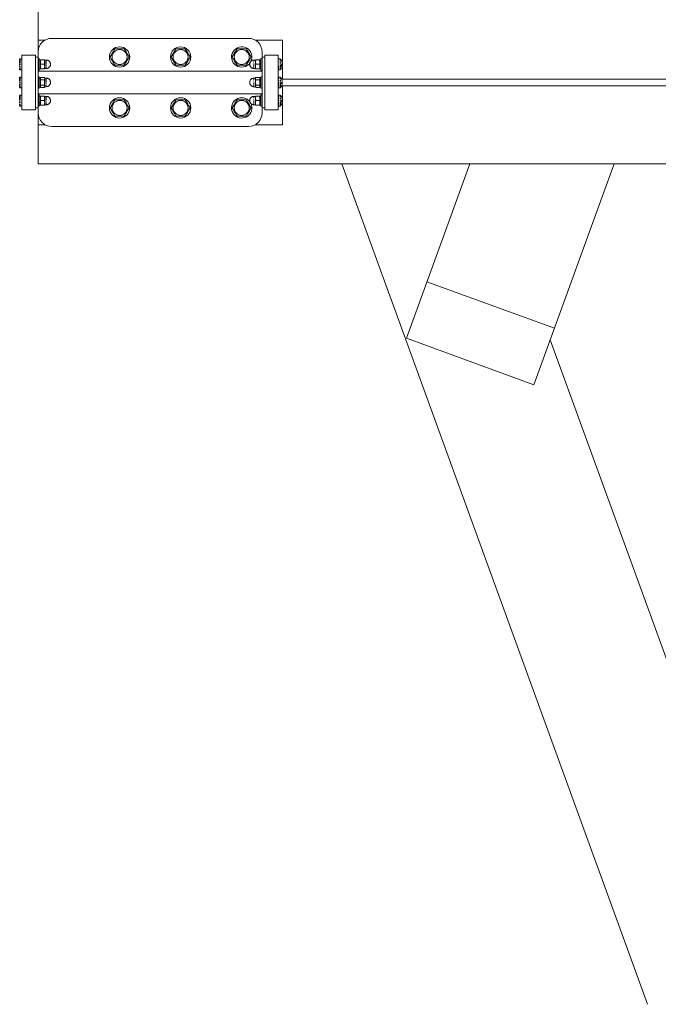
# Model space of a CAD drawing. Units: millimetres. Extents: x -3600 to 23630, y -4065 to 4065.
# Drawn here: x 18353 to 19294, y -1359 to 92 of the extents above; entities that cross this region are included whole.
import ezdxf

# ---------------------------------------------------------------- set-up
doc = ezdxf.new("R2010")
doc.units = ezdxf.units.MM
doc.linetypes.add('PHANTOM', pattern=[12.7, 6.35, -1.27, 1.27, -1.27, 1.27, -1.27])

msp = doc.modelspace()

# ---------------------------------------------------------------- linework, layer by layer
at = {"color": 7, "linetype": 'Continuous', "lineweight": 15}
for p, q in [((18380, 120), (18380, -120)), ((18380, 62.4), (18390.1, 62.4)), ((18400, 65), (18690, 65)), ((18699.9, 62.4), (18740, 62.4)), ((18740, 62.4), (18740, 5)), ((18710, 45), (18710, -45)), ((18355.8, 34.8), (18353.5, 34.8)), ((18376, 40.2), (18356, 40.2)), ((18356, 40.2), (18356, -40.2)), ((18376, -40.2), (18376, 40.2)), ((18380, 37.2), (18376, 37.2)), ((18381.6, 35.2), (18380, 35.2)), ((18381.6, 18.2), (18381.6, 35.2)), ((18383.2, 33.2), (18381.6, 33.2)), ((18383.3, 33.2), (18383.2, 33)), ((18383.2, 20.2), (18383.2, 33.2)), ((18389, 33.2), (18383.9, 33.2)), ((18389.7, 33), (18389.6, 33.2)), ((18392, 33), (18389.7, 33)), ((18389.7, 33), (18389.7, 20.5)), ((18700.3, 33), (18698, 33)), ((18700.4, 33.2), (18700.3, 33)), ((18700.3, 20.5), (18700.3, 33)), ((18701, 33.2), (18706.1, 33.2)), ((18706.8, 33), (18706.7, 33.2)), ((18708.4, 33.2), (18706.8, 33.2)), ((18706.8, 33.2), (18706.8, 20.2)), ((18710, 35.2), (18708.4, 35.2)), ((18708.4, 35.2), (18708.4, 18.2)), ((18714, 37.2), (18710, 37.2)), ((18734, 40.2), (18714, 40.2)), ((18714, 40.2), (18714, -40.2)), ((18734, -40.2), (18734, 40.2)), ((18736.5, 34.8), (18734.2, 34.8)), ((18353.5, 18.8), (18355.8, 18.8)), ((18380, 18.2), (18381.6, 18.2)), ((18710, 16.8), (18380, 16.8)), ((18381.6, 20.2), (18383.2, 20.2)), ((18383.2, 20.5), (18383.3, 20.2)), ((18389, 26.7), (18383.9, 26.7)), ((18383.9, 20.2), (18389, 20.2)), ((18389.6, 20.2), (18389.7, 20.5)), ((18389.7, 20.5), (18392, 20.5)), ((18698, 20.5), (18700.3, 20.5)), ((18700.3, 20.5), (18700.4, 20.2)), ((18701, 26.7), (18706.1, 26.7)), ((18701, 20.2), (18706.1, 20.2)), ((18706.7, 20.2), (18706.8, 20.5)), ((18706.8, 20.2), (18708.4, 20.2)), ((18708.4, 18.2), (18710, 18.2)), ((18734.2, 18.8), (18736.5, 18.8)), ((18739.8, 25.3), (18738.5, 25.5)), ((18738.5, 20.9), (18738.5, 21.1)), ((18739.8, 25.3), (18739.8, 25.3)), ((18355.8, 8), (18353.5, 8)), ((18381.6, 8.5), (18380, 8.5)), ((18381.6, -8.5), (18381.6, 8.5)), ((18383.2, 6.5), (18381.6, 6.5)), ((18383.9, 7.5), (18383.2, 6.2)), ((18383.2, -6.5), (18383.2, 6.5)), ((18389, 7.5), (18383.9, 7.5)), ((18389, 3.8), (18383.9, 3.8)), ((18389.7, 6.2), (18389, 7.5)), ((18392, 6.2), (18389.7, 6.2)), ((18389.7, 6.2), (18389.7, -6.3)), ((18700.3, 6.2), (18698, 6.2)), ((18701, 7.5), (18700.3, 6.2)), ((18700.3, -6.3), (18700.3, 6.2)), ((18706.1, 7.5), (18701, 7.5)), ((18701, 3.8), (18706.1, 3.8)), ((18706.8, 6.2), (18706.1, 7.5)), ((18708.4, 6.5), (18706.8, 6.5)), ((18706.8, 6.5), (18706.8, -6.5)), ((18710, 8.5), (18708.4, 8.5)), ((18708.4, 8.5), (18708.4, -8.5)), ((18736.5, 8), (18734.2, 8)), ((19685.4, 5), (18738.9, 5)), ((18353.5, -8), (18355.8, -8)), ((18380, -8.5), (18381.6, -8.5)), ((18381.6, -6.5), (18383.2, -6.5)), ((18383.2, -6.3), (18383.9, -7.5)), ((18389, -3.8), (18383.9, -3.8)), ((18389, -7.5), (18383.9, -7.5)), ((18389, -7.5), (18389.7, -6.3)), ((18389.7, -6.3), (18392, -6.3)), ((18698, -6.3), (18700.3, -6.3)), ((18700.3, -6.3), (18701, -7.5)), ((18701, -3.8), (18706.1, -3.8)), ((18701, -7.5), (18706.1, -7.5)), ((18706.1, -7.5), (18706.8, -6.3)), ((18706.8, -6.5), (18708.4, -6.5)), ((18708.4, -8.5), (18710, -8.5)), ((18734.2, -8), (18736.5, -8)), ((18739.8, -1.5), (18738.5, -1.3)), ((18738.5, -5.7), (18738.5, -5.8)), ((18738.9, -5), (19685.4, -5)), ((18739.8, -1.5), (18739.8, -1.5)), ((18740, -5), (18740, -62.4)), ((18355.8, -18.8), (18353.5, -18.8)), ((18380, -16.8), (18710, -16.8)), ((18381.6, -18.2), (18380, -18.2)), ((18381.6, -35.2), (18381.6, -18.2)), ((18383.2, -20.3), (18381.6, -20.3)), ((18383.3, -20.3), (18383.2, -20.5)), ((18383.2, -33.3), (18383.2, -20.3)), ((18389, -20.3), (18383.9, -20.3)), ((18389, -26.8), (18383.9, -26.8)), ((18389.7, -20.5), (18389.6, -20.3)), ((18392, -20.5), (18389.7, -20.5)), ((18389.7, -20.5), (18389.7, -33)), ((18700.3, -20.5), (18698, -20.5)), ((18700.4, -20.3), (18700.3, -20.5)), ((18700.3, -33), (18700.3, -20.5)), ((18701, -20.3), (18706.1, -20.3)), ((18706.1, -26.8), (18701, -26.8)), ((18706.8, -20.5), (18706.7, -20.3)), ((18708.4, -20.3), (18706.8, -20.3)), ((18706.8, -20.3), (18706.8, -30.6)), ((18710, -18.2), (18708.4, -18.2)), ((18708.4, -18.2), (18708.4, -35.2)), ((18736.5, -18.8), (18734.2, -18.8)), ((18739.8, -28.2), (18738.5, -28)), ((18739.8, -28.2), (18739.8, -28.2)), ((18353.5, -34.8), (18355.8, -34.8)), ((18356, -40.2), (18376, -40.2)), ((18376, -37.2), (18380, -37.2)), ((18380, -35.2), (18381.6, -35.2)), ((18381.6, -33.3), (18383.2, -33.3)), ((18383.2, -33), (18383.3, -33.3)), ((18389, -33.3), (18383.9, -33.3)), ((18389.6, -33.3), (18389.7, -33)), ((18389.7, -33), (18392, -33)), ((18698, -33), (18700.3, -33)), ((18700.3, -33), (18700.4, -33.3)), ((18701, -33.3), (18706.1, -33.3)), ((18706.7, -33.3), (18706.8, -33)), ((18706.8, -30.7), (18706.8, -33.3)), ((18706.8, -33.3), (18708.4, -33.3)), ((18708.4, -35.2), (18710, -35.2)), ((18710, -37.2), (18714, -37.2)), ((18714, -40.2), (18734, -40.2)), ((18734.2, -34.8), (18736.5, -34.8)), ((18738.5, -32.6), (18738.5, -32.4)), ((18390.1, -62.4), (18380, -62.4)), ((18690, -65), (18400, -65)), ((18740, -62.4), (18699.9, -62.4)), ((18380, -120), (21930, -120)), ((19278.4, -1358.7), (18827.5, -120)), ((19016.4, -120), (18922.8, -377.1)), ((19229.2, -120), (19110.7, -445.5)), ((18953, -294), (19141, -362.4)), ((18922.8, -377.1), (19110.7, -445.5)), ((19466.3, -1290.3), (19134.8, -379.4))]:
    msp.add_line(p, q, dxfattribs=at)
at = {"color": 8, "linetype": 'PHANTOM', "lineweight": 0}
for p, q in [((18352.7, 34.4), (18352.7, 19.1)), ((18353.5, 34.8), (18353.5, 18.8)), ((18355.8, 34.8), (18355.8, 18.8)), ((18392, 33), (18392, 20.5)), ((18698, 20.5), (18698, 33)), ((18736.5, 18.8), (18736.5, 34.8)), ((18737.3, 19.1), (18737.3, 34.4)), ((18734.2, 18.8), (18734.2, 24.7)), ((18738.5, 26.1), (18739.8, 26)), ((18739.8, 25.3), (18738.5, 25.5)), ((18739.8, 25.4), (18738.5, 25.5)), ((18352.7, 7.6), (18352.7, -7.6)), ((18353.5, 8), (18353.5, -8)), ((18392, 6.2), (18392, -6.3)), ((18698, -6.3), (18698, 6.2)), ((18734.2, -8), (18734.2, 7.8)), ((18736.5, -8), (18736.5, 8)), ((18737.3, -7.6), (18737.3, 7.6)), ((18738.5, -0.6), (18739.8, -0.7)), ((18739.8, -1.3), (18738.5, -1.2)), ((18739.8, -1.5), (18738.5, -1.3)), ((18352.7, -19.1), (18352.7, -34.4)), ((18353.5, -18.8), (18353.5, -34.8)), ((18355.8, -18.8), (18355.8, -34.8)), ((18392, -20.5), (18392, -33)), ((18698, -33), (18698, -20.5)), ((18734.2, -34.8), (18734.2, -18.8)), ((18736.5, -34.8), (18736.5, -18.8)), ((18737.3, -34.4), (18737.3, -19.1)), ((18738.5, -27.4), (18739.8, -27.5)), ((18739.8, -28.2), (18738.5, -28)), ((18739.8, -28.1), (18738.5, -28))]:
    msp.add_line(p, q, dxfattribs=at)
at = {"color": 7, "linetype": 'Continuous', "lineweight": 15}
for centre, radius in [((18500, 37.5), 15), ((18500, 37.5), 11), ((18590, 37.5), 15), ((18590, 37.5), 11), ((18680, 37.5), 11), ((18500, -37.5), 15), ((18500, -37.5), 11), ((18590, -37.5), 15), ((18590, -37.5), 11), ((18680, -37.5), 11)]:
    msp.add_circle(centre, radius, dxfattribs=at)
for centre, radius, start, end in [((18400, 45), 20, 90, 180), ((18690, 45), 20, 360, 90), ((18680, 37.5), 15, 332.3144, 324.8613), ((18353.5, 33.8), 1, 90, 140.4788), ((18355.8, 34.5), 0.2, 0, 90), ((18734.2, 34.5), 0.2, 90, 180), ((18736.5, 33.8), 1, 39.5212, 90), ((18353.5, 19.8), 1, 219.5212, 270), ((18355.8, 18.9), 0.2, 270, 360), ((18734.2, 18.9), 0.2, 180, 270), ((18736.5, 19.8), 1, 270, 320.4788), ((18353.5, 7), 1, 90, 140.4788), ((18355.8, 7.8), 0.2, 0, 90), ((18386.8, -3.5), 10.2, 110.6961, 120.6621), ((18387.3, -3.9), 10.7, 112.5866, 122.254), ((18712, -3.5), 10.2, 110.6961, 120.6621), ((18712.5, -3.9), 10.7, 112.5866, 122.254), ((18734.2, 7.8), 0.2, 90, 180), ((18736.5, 7), 1, 39.5212, 90), ((18353.5, -7), 1, 219.5212, 270), ((18355.8, -7.8), 0.2, 270, 360), ((18734.2, -7.8), 0.2, 180, 270), ((18736.5, -7), 1, 270, 320.4788), ((18353.5, -19.8), 1, 90, 140.4788), ((18355.8, -18.9), 0.2, 0, 90), ((18680, -37.5), 15, 35.2979, 27.9309), ((18734.2, -18.9), 0.2, 90, 180), ((18736.5, -19.8), 1, 39.5212, 90), ((18353.5, -33.8), 1, 219.5212, 270), ((18355.8, -34.5), 0.2, 270, 0), ((18362.3, -7), 30.4, 309.2512, 313.2568), ((18363.3, -7.7), 29.5, 308.4893, 312.5829), ((18687.5, -7), 30.4, 309.2512, 313.2568), ((18688.5, -7.7), 29.5, 308.4893, 312.5829), ((18734.2, -34.5), 0.2, 180, 270), ((18736.5, -33.8), 1, 270, 320.4788), ((18400, -45), 20, 180, 270), ((18690, -45), 20, 270, 360)]:
    msp.add_arc(centre, radius, start, end, dxfattribs=at)
for points, knots in [([(18486.1, 37.5), (18486.7, 38.5), (18487.3, 39.5), (18488.4, 41.5), (18489, 42.5), (18489.9, 44), (18490.2, 44.5), (18490.8, 45.5), (18491.1, 46), (18491.9, 47.5), (18492.5, 48.5), (18493.1, 49.5)], [0, 0, 0, 0, 0.25, 0.25, 0.5, 0.5, 0.625, 0.625, 0.75, 0.75, 1, 1, 1, 1]), ([(18493.1, 49.5), (18494.2, 49.5), (18495.3, 49.5), (18497.7, 49.5), (18498.8, 49.5), (18501.2, 49.5), (18502.3, 49.5), (18504.7, 49.5), (18505.8, 49.5), (18506.9, 49.5)], [0, 0, 0, 0, 0.25, 0.25, 0.5, 0.5, 0.75, 0.75, 1, 1, 1, 1]), ([(18506.9, 49.5), (18507.5, 48.5), (18508.1, 47.5), (18509.2, 45.5), (18509.8, 44.5), (18510.7, 43), (18511, 42.5), (18511.6, 41.5), (18511.9, 41), (18512.7, 39.5), (18513.3, 38.5), (18513.9, 37.5)], [0, 0, 0, 0, 0.25, 0.25, 0.5, 0.5, 0.625, 0.625, 0.75, 0.75, 1, 1, 1, 1]), ([(18576.1, 37.5), (18576.7, 38.5), (18577.3, 39.5), (18578.4, 41.5), (18579, 42.5), (18579.9, 44), (18580.2, 44.5), (18580.8, 45.5), (18581.1, 46), (18581.9, 47.5), (18582.5, 48.5), (18583.1, 49.5)], [0, 0, 0, 0, 0.25, 0.25, 0.5, 0.5, 0.625, 0.625, 0.75, 0.75, 1, 1, 1, 1]), ([(18583.1, 49.5), (18584.2, 49.5), (18585.3, 49.5), (18587.7, 49.5), (18588.8, 49.5), (18591.2, 49.5), (18592.3, 49.5), (18594.7, 49.5), (18595.8, 49.5), (18596.9, 49.5)], [0, 0, 0, 0, 0.25, 0.25, 0.5, 0.5, 0.75, 0.75, 1, 1, 1, 1]), ([(18596.9, 49.5), (18597.5, 48.5), (18598.1, 47.5), (18599.2, 45.5), (18599.8, 44.5), (18600.7, 43), (18601, 42.5), (18601.6, 41.5), (18601.9, 41), (18602.7, 39.5), (18603.3, 38.5), (18603.9, 37.5)], [0, 0, 0, 0, 0.25, 0.25, 0.5, 0.5, 0.625, 0.625, 0.75, 0.75, 1, 1, 1, 1]), ([(18666.1, 37.5), (18666.7, 38.5), (18667.3, 39.5), (18668.4, 41.5), (18669, 42.5), (18669.9, 44), (18670.2, 44.5), (18670.8, 45.5), (18671.1, 46), (18671.9, 47.5), (18672.5, 48.5), (18673.1, 49.5)], [0, 0, 0, 0, 0.25, 0.25, 0.5, 0.5, 0.625, 0.625, 0.75, 0.75, 1, 1, 1, 1]), ([(18673.1, 49.5), (18674.2, 49.5), (18675.3, 49.5), (18677.7, 49.5), (18678.8, 49.5), (18681.2, 49.5), (18682.3, 49.5), (18684.7, 49.5), (18685.8, 49.5), (18686.9, 49.5)], [0, 0, 0, 0, 0.25, 0.25, 0.5, 0.5, 0.75, 0.75, 1, 1, 1, 1]), ([(18686.9, 49.5), (18687.5, 48.5), (18688.1, 47.5), (18689.2, 45.5), (18689.8, 44.5), (18690.7, 43), (18691, 42.5), (18691.6, 41.5), (18691.9, 41), (18692.7, 39.5), (18693.3, 38.5), (18693.9, 37.5)], [0, 0, 0, 0, 0.25, 0.25, 0.5, 0.5, 0.625, 0.625, 0.75, 0.75, 1, 1, 1, 1]), ([(18383.9, 33.2), (18383.7, 32.7), (18383.6, 32.2), (18383.4, 31.1), (18383.3, 30.6), (18383.3, 29.7), (18383.4, 29.5), (18383.4, 28.9), (18383.4, 28.6), (18383.6, 27.8), (18383.7, 27.3), (18383.9, 26.7)], [0, 0, 0, 0, 0.25, 0.25, 0.5, 0.5, 0.625, 0.625, 0.75, 0.75, 1, 1, 1, 1]), ([(18383.4, 33.2), (18383.4, 33.2), (18383.3, 33.2), (18383.6, 33.2), (18383.9, 33.2)], [0, 0, 0, 0, 0.0694, 1, 1, 1, 1]), ([(18389, 33.2), (18389.2, 32.7), (18389.3, 32.2), (18389.5, 31.1), (18389.6, 30.6), (18389.6, 29.7), (18389.5, 29.5), (18389.5, 28.9), (18389.5, 28.6), (18389.3, 27.8), (18389.2, 27.3), (18389, 26.7)], [0, 0, 0, 0, 0.25, 0.25, 0.5, 0.5, 0.625, 0.625, 0.75, 0.75, 1, 1, 1, 1]), ([(18389.5, 33.2), (18389.5, 33.2), (18389.6, 33.2), (18389.3, 33.2), (18389, 33.2)], [0, 0, 0, 0, 0.0694, 1, 1, 1, 1]), ([(18392, 20.5), (18392.4, 20.5), (18393.1, 20.6), (18394.1, 20.9), (18395, 21.2), (18395.9, 21.9), (18396.8, 22.8), (18397.6, 23.9), (18398, 25.1), (18398.2, 26.5), (18398.1, 27.9), (18397.7, 29.3), (18397, 30.5), (18396.1, 31.5), (18395.1, 32.2), (18394.1, 32.6), (18393.1, 32.9), (18392.4, 33), (18392, 33)], [0, 0, 0, 0, 0.072375, 0.10416, 0.158141, 0.216939, 0.281096, 0.348442, 0.417748, 0.488318, 0.559853, 0.632358, 0.706224, 0.773775, 0.840351, 0.891482, 0.93556, 1, 1, 1, 1]), ([(18493.1, 25.5), (18492.5, 26.5), (18491.9, 27.5), (18490.8, 29.5), (18490.2, 30.5), (18489.3, 32), (18489, 32.5), (18488.4, 33.5), (18488.1, 34), (18487.3, 35.5), (18486.7, 36.5), (18486.1, 37.5)], [0, 0, 0, 0, 0.25, 0.25, 0.5, 0.5, 0.625, 0.625, 0.75, 0.75, 1, 1, 1, 1]), ([(18513.9, 37.5), (18513.3, 36.5), (18512.7, 35.5), (18511.6, 33.5), (18511, 32.5), (18510.1, 31), (18509.8, 30.5), (18509.2, 29.5), (18508.9, 29), (18508.1, 27.5), (18507.5, 26.5), (18506.9, 25.5)], [0, 0, 0, 0, 0.25, 0.25, 0.5, 0.5, 0.625, 0.625, 0.75, 0.75, 1, 1, 1, 1]), ([(18583.1, 25.5), (18582.5, 26.5), (18581.9, 27.5), (18580.8, 29.5), (18580.2, 30.5), (18579.3, 32), (18579, 32.5), (18578.4, 33.5), (18578.1, 34), (18577.3, 35.5), (18576.7, 36.5), (18576.1, 37.5)], [0, 0, 0, 0, 0.25, 0.25, 0.5, 0.5, 0.625, 0.625, 0.75, 0.75, 1, 1, 1, 1]), ([(18603.9, 37.5), (18603.3, 36.5), (18602.7, 35.5), (18601.6, 33.5), (18601, 32.5), (18600.1, 31), (18599.8, 30.5), (18599.2, 29.5), (18598.9, 29), (18598.1, 27.5), (18597.5, 26.5), (18596.9, 25.5)], [0, 0, 0, 0, 0.25, 0.25, 0.5, 0.5, 0.625, 0.625, 0.75, 0.75, 1, 1, 1, 1]), ([(18673.1, 25.5), (18672.5, 26.5), (18671.9, 27.5), (18670.8, 29.5), (18670.2, 30.5), (18669.3, 32), (18669, 32.5), (18668.4, 33.5), (18668.1, 34), (18667.3, 35.5), (18666.7, 36.5), (18666.1, 37.5)], [0, 0, 0, 0, 0.25, 0.25, 0.5, 0.5, 0.625, 0.625, 0.75, 0.75, 1, 1, 1, 1]), ([(18693.9, 37.5), (18693.3, 36.5), (18692.7, 35.5), (18691.6, 33.5), (18691, 32.5), (18690.1, 31), (18689.8, 30.5), (18689.2, 29.5), (18688.9, 29), (18688.1, 27.5), (18687.5, 26.5), (18686.9, 25.5)], [0, 0, 0, 0, 0.25, 0.25, 0.5, 0.5, 0.625, 0.625, 0.75, 0.75, 1, 1, 1, 1]), ([(18698, 33), (18697.6, 33), (18696.9, 32.9), (18695.9, 32.6), (18695, 32.3), (18694.1, 31.6), (18693.2, 30.7), (18692.4, 29.6), (18692, 28.4), (18691.8, 27), (18691.9, 25.6), (18692.3, 24.2), (18693, 23), (18693.9, 22), (18694.9, 21.3), (18695.9, 20.9), (18696.9, 20.6), (18697.6, 20.5), (18698, 20.5)], [0, 0, 0, 0, 0.072375, 0.10416, 0.158141, 0.216939, 0.281096, 0.348442, 0.417748, 0.488318, 0.559853, 0.632358, 0.706224, 0.773775, 0.840351, 0.891482, 0.93556, 1, 1, 1, 1]), ([(18701, 26.7), (18700.8, 27.3), (18700.7, 27.8), (18700.5, 28.9), (18700.4, 29.4), (18700.4, 30.3), (18700.5, 30.5), (18700.5, 31.1), (18700.5, 31.4), (18700.7, 32.2), (18700.8, 32.7), (18701, 33.2)], [0, 0, 0, 0, 0.25, 0.25, 0.5, 0.5, 0.625, 0.625, 0.75, 0.75, 1, 1, 1, 1]), ([(18701, 33.2), (18700.9, 33.2), (18700.5, 33.2), (18700.5, 33.2), (18700.5, 33.2)], [0, 0, 0, 0, 0.528848, 1, 1, 1, 1]), ([(18706.1, 26.7), (18706.3, 27.3), (18706.4, 27.8), (18706.6, 28.9), (18706.7, 29.4), (18706.7, 30.3), (18706.6, 30.5), (18706.6, 31.1), (18706.6, 31.4), (18706.4, 32.2), (18706.3, 32.7), (18706.1, 33.2)], [0, 0, 0, 0, 0.25, 0.25, 0.5, 0.5, 0.625, 0.625, 0.75, 0.75, 1, 1, 1, 1]), ([(18706.1, 33.2), (18706.2, 33.2), (18706.6, 33.2), (18706.6, 33.2), (18706.6, 33.2)], [0, 0, 0, 0, 0.528848, 1, 1, 1, 1]), ([(18739.1, 31.3), (18739.1, 31.4), (18738.9, 32), (18738.3, 33), (18737.6, 33.9), (18737.3, 34.3)], [0, 0, 0, 0, 0.0282068, 0.5932671, 1, 1, 1, 1]), ([(18383.9, 26.7), (18383.6, 25.7), (18383.3, 24.6), (18383.3, 22.4), (18383.6, 21.3), (18383.9, 20.2)], [0, 0, 0, 0, 0.5, 0.5, 1, 1, 1, 1]), ([(18383.9, 20.2), (18383.8, 20.2), (18383.4, 20.2), (18383.4, 20.2), (18383.4, 20.2)], [0, 0, 0, 0, 0.528848, 1, 1, 1, 1]), ([(18389, 26.7), (18389.3, 25.7), (18389.6, 24.6), (18389.6, 22.4), (18389.3, 21.3), (18389, 20.2)], [0, 0, 0, 0, 0.5, 0.5, 1, 1, 1, 1]), ([(18389, 20.2), (18389.1, 20.2), (18389.5, 20.2), (18389.5, 20.2), (18389.5, 20.2)], [0, 0, 0, 0, 0.528848, 1, 1, 1, 1]), ([(18506.9, 25.5), (18505.8, 25.5), (18504.7, 25.5), (18502.3, 25.5), (18501.2, 25.5), (18498.8, 25.5), (18497.7, 25.5), (18495.3, 25.5), (18494.2, 25.5), (18493.1, 25.5)], [0, 0, 0, 0, 0.25, 0.25, 0.5, 0.5, 0.75, 0.75, 1, 1, 1, 1]), ([(18596.9, 25.5), (18595.8, 25.5), (18594.7, 25.5), (18592.3, 25.5), (18591.2, 25.5), (18588.8, 25.5), (18587.7, 25.5), (18585.3, 25.5), (18584.2, 25.5), (18583.1, 25.5)], [0, 0, 0, 0, 0.25, 0.25, 0.5, 0.5, 0.75, 0.75, 1, 1, 1, 1]), ([(18686.9, 25.5), (18685.8, 25.5), (18684.7, 25.5), (18682.3, 25.5), (18681.2, 25.5), (18678.8, 25.5), (18677.7, 25.5), (18675.3, 25.5), (18674.2, 25.5), (18673.1, 25.5)], [0, 0, 0, 0, 0.25, 0.25, 0.5, 0.5, 0.75, 0.75, 1, 1, 1, 1]), ([(18701, 20.2), (18700.7, 21.3), (18700.4, 22.4), (18700.4, 24.6), (18700.7, 25.7), (18701, 26.7)], [0, 0, 0, 0, 0.5, 0.5, 1, 1, 1, 1]), ([(18700.5, 20.2), (18700.5, 20.2), (18700.4, 20.2), (18700.7, 20.2), (18701, 20.2)], [0, 0, 0, 0, 0.0694, 1, 1, 1, 1]), ([(18706.1, 20.2), (18706.4, 21.3), (18706.7, 22.4), (18706.7, 24.6), (18706.4, 25.7), (18706.1, 26.7)], [0, 0, 0, 0, 0.5, 0.5, 1, 1, 1, 1]), ([(18706.6, 20.2), (18706.6, 20.2), (18706.7, 20.2), (18706.4, 20.2), (18706.1, 20.2)], [0, 0, 0, 0, 0.0694, 1, 1, 1, 1]), ([(18737.3, 19.2), (18737.6, 19.6), (18738.2, 20.4), (18738.8, 21.4), (18739, 22.1), (18739.1, 22.2)], [0, 0, 0, 0, 0.372714, 0.931846, 1, 1, 1, 1]), ([(18739, 26.7), (18739.1, 26.7), (18739.6, 26.4), (18739.7, 26.2), (18739.8, 26)], [0, 0, 0, 0, 0.261397, 1, 1, 1, 1]), ([(18739, 22.2), (18739.1, 22.4), (18739.6, 23.3), (18739.7, 24.2), (18739.8, 24.9)], [0, 0, 0, 0, 0.252498, 1, 1, 1, 1]), ([(18739.8, 28.2), (18739.8, 28.2), (18739.9, 28.2), (18739.9, 28.3), (18739.9, 28.4), (18739.9, 28.5), (18739.8, 28.6), (18739.8, 28.6)], [0, 0, 0, 0, 0.083856, 0.337339, 0.590791, 0.844231, 1, 1, 1, 1]), ([(18739.8, 28.1), (18739.9, 28), (18739.9, 27.8), (18739.9, 27.6), (18739.9, 27.5), (18739.8, 27.5)], [0, 0, 0, 0, 0.5, 0.5, 1, 1, 1, 1]), ([(18739.8, 25.4), (18739.9, 25.5), (18739.9, 25.7), (18739.9, 25.9), (18739.9, 26), (18739.8, 26)], [0, 0, 0, 0, 0.5, 0.5, 1, 1, 1, 1]), ([(18739.9, 25.3), (18739.9, 25.3), (18739.9, 25.2), (18739.9, 25.1), (18739.8, 25), (18739.8, 24.9)], [0, 0, 0, 0, 0.5, 0.5, 1, 1, 1, 1]), ([(18383.9, 7.5), (18383.6, 6.9), (18383.3, 6.3), (18383.3, 5), (18383.6, 4.4), (18383.9, 3.8)], [0, 0, 0, 0, 0.5, 0.5, 1, 1, 1, 1]), ([(18383.9, 3.8), (18383.7, 3.1), (18383.6, 2.5), (18383.4, 1.3), (18383.3, 0.6), (18383.3, -0.3), (18383.4, -0.6), (18383.4, -1.3), (18383.4, -1.6), (18383.6, -2.5), (18383.7, -3.1), (18383.9, -3.8)], [0, 0, 0, 0, 0.25, 0.25, 0.5, 0.5, 0.625, 0.625, 0.75, 0.75, 1, 1, 1, 1]), ([(18389, 7.5), (18389.3, 6.9), (18389.6, 6.3), (18389.6, 5), (18389.3, 4.4), (18389, 3.8)], [0, 0, 0, 0, 0.5, 0.5, 1, 1, 1, 1]), ([(18389, 3.8), (18389.2, 3.1), (18389.3, 2.5), (18389.5, 1.3), (18389.6, 0.6), (18389.6, -0.3), (18389.5, -0.6), (18389.5, -1.3), (18389.5, -1.6), (18389.3, -2.5), (18389.2, -3.1), (18389, -3.8)], [0, 0, 0, 0, 0.25, 0.25, 0.5, 0.5, 0.625, 0.625, 0.75, 0.75, 1, 1, 1, 1]), ([(18392, -6.3), (18392.4, -6.2), (18393.1, -6.2), (18394.1, -5.9), (18394.9, -5.6), (18395.8, -5), (18396.6, -4.2), (18397.3, -3.2), (18397.9, -2.1), (18398.2, -0.8), (18398.2, 0.6), (18397.9, 2), (18397.4, 3.2), (18396.6, 4.3), (18395.6, 5.1), (18394.7, 5.7), (18393.8, 6), (18392.9, 6.2), (18392.3, 6.2), (18392, 6.2)], [0, 0, 0, 0, 0.0726086, 0.1028418, 0.1533217, 0.2067869, 0.2651087, 0.3270617, 0.3920942, 0.4597996, 0.5300074, 0.6028726, 0.6704361, 0.7374286, 0.8028751, 0.8628351, 0.9037396, 0.9482116, 1, 1, 1, 1]), ([(18698, 6.2), (18697.6, 6.2), (18696.9, 6.2), (18695.9, 5.9), (18695.1, 5.6), (18694.2, 5), (18693.4, 4.2), (18692.7, 3.2), (18692.1, 2.1), (18691.8, 0.8), (18691.8, -0.6), (18692.1, -2), (18692.6, -3.2), (18693.4, -4.3), (18694.4, -5.1), (18695.3, -5.7), (18696.2, -6), (18697.1, -6.2), (18697.7, -6.2), (18698, -6.3)], [0, 0, 0, 0, 0.072609, 0.102842, 0.153322, 0.206787, 0.265109, 0.327062, 0.392094, 0.4598, 0.530007, 0.602873, 0.670436, 0.737429, 0.802875, 0.862835, 0.90374, 0.948212, 1, 1, 1, 1]), ([(18701, 3.8), (18700.7, 4.4), (18700.4, 5), (18700.4, 6.3), (18700.7, 6.9), (18701, 7.5)], [0, 0, 0, 0, 0.5, 0.5, 1, 1, 1, 1]), ([(18701, -3.8), (18700.8, -3.1), (18700.7, -2.5), (18700.5, -1.3), (18700.4, -0.6), (18700.4, 0.3), (18700.5, 0.6), (18700.5, 1.3), (18700.5, 1.6), (18700.7, 2.5), (18700.8, 3.1), (18701, 3.8)], [0, 0, 0, 0, 0.25, 0.25, 0.5, 0.5, 0.625, 0.625, 0.75, 0.75, 1, 1, 1, 1]), ([(18706.1, 3.8), (18706.4, 4.4), (18706.7, 5), (18706.7, 6.3), (18706.4, 6.9), (18706.1, 7.5)], [0, 0, 0, 0, 0.5, 0.5, 1, 1, 1, 1]), ([(18706.1, -3.8), (18706.3, -3.1), (18706.4, -2.5), (18706.6, -1.3), (18706.7, -0.6), (18706.7, 0.3), (18706.6, 0.6), (18706.6, 1.3), (18706.6, 1.6), (18706.4, 2.5), (18706.3, 3.1), (18706.1, 3.8)], [0, 0, 0, 0, 0.25, 0.25, 0.5, 0.5, 0.625, 0.625, 0.75, 0.75, 1, 1, 1, 1]), ([(18739.1, 4.6), (18738.8, 5.1), (18738.4, 6.2), (18737.7, 7.1), (18737.3, 7.5)], [0, 0, 0, 0, 0.488013, 1, 1, 1, 1]), ([(18739.8, 1.5), (18739.8, 1.5), (18739.9, 1.5), (18739.9, 1.5), (18739.9, 1.6), (18739.9, 1.7), (18739.8, 1.8), (18739.8, 1.8)], [0, 0, 0, 0, 0.083856, 0.337339, 0.590791, 0.844231, 1, 1, 1, 1]), ([(18739.8, 1.3), (18739.9, 1.2), (18739.9, 1.1), (18739.9, 0.9), (18739.9, 0.8), (18739.8, 0.7)], [0, 0, 0, 0, 0.5, 0.5, 1, 1, 1, 1]), ([(18383.9, -3.8), (18383.7, -4.1), (18383.6, -4.4), (18383.4, -5), (18383.3, -5.3), (18383.3, -5.8), (18383.4, -5.9), (18383.4, -6.3), (18383.4, -6.4), (18383.6, -6.9), (18383.7, -7.2), (18383.9, -7.5)], [0, 0, 0, 0, 0.25, 0.25, 0.5, 0.5, 0.625, 0.625, 0.75, 0.75, 1, 1, 1, 1]), ([(18389, -3.8), (18389.2, -4.1), (18389.3, -4.4), (18389.5, -5), (18389.6, -5.3), (18389.6, -5.8), (18389.5, -5.9), (18389.5, -6.3), (18389.5, -6.4), (18389.3, -6.9), (18389.2, -7.2), (18389, -7.5)], [0, 0, 0, 0, 0.25, 0.25, 0.5, 0.5, 0.625, 0.625, 0.75, 0.75, 1, 1, 1, 1]), ([(18701, -7.5), (18700.8, -7.2), (18700.7, -6.9), (18700.5, -6.3), (18700.4, -6), (18700.4, -5.5), (18700.5, -5.3), (18700.5, -5), (18700.5, -4.8), (18700.7, -4.4), (18700.8, -4.1), (18701, -3.8)], [0, 0, 0, 0, 0.25, 0.25, 0.5, 0.5, 0.625, 0.625, 0.75, 0.75, 1, 1, 1, 1]), ([(18706.1, -7.5), (18706.3, -7.2), (18706.4, -6.9), (18706.6, -6.3), (18706.7, -6), (18706.7, -5.5), (18706.6, -5.3), (18706.6, -5), (18706.6, -4.8), (18706.4, -4.4), (18706.3, -4.1), (18706.1, -3.8)], [0, 0, 0, 0, 0.25, 0.25, 0.5, 0.5, 0.625, 0.625, 0.75, 0.75, 1, 1, 1, 1]), ([(18737.3, -7.5), (18737.6, -7.2), (18738.2, -6.3), (18738.8, -5.3), (18739, -4.7), (18739.1, -4.6)], [0, 0, 0, 0, 0.395368, 0.913365, 1, 1, 1, 1]), ([(18739, 0), (18739.1, -0.1), (18739.6, -0.3), (18739.7, -0.6), (18739.8, -0.7)], [0, 0, 0, 0, 0.261397, 1, 1, 1, 1]), ([(18739, -4.6), (18739.1, -4.4), (18739.6, -3.5), (18739.7, -2.6), (18739.8, -1.8)], [0, 0, 0, 0, 0.254177, 1, 1, 1, 1]), ([(18739.8, -1.3), (18739.9, -1.2), (18739.9, -1.1), (18739.9, -0.9), (18739.9, -0.8), (18739.8, -0.7)], [0, 0, 0, 0, 0.5, 0.5, 1, 1, 1, 1]), ([(18739.9, -1.5), (18739.9, -1.5), (18739.9, -1.5), (18739.9, -1.7), (18739.8, -1.7), (18739.8, -1.8)], [0, 0, 0, 0, 0.5, 0.5, 1, 1, 1, 1]), ([(18383.9, -20.3), (18383.7, -20.8), (18383.6, -21.3), (18383.4, -22.4), (18383.3, -22.9), (18383.3, -23.8), (18383.4, -24), (18383.4, -24.6), (18383.4, -24.9), (18383.6, -25.7), (18383.7, -26.2), (18383.9, -26.8)], [0, 0, 0, 0, 0.25, 0.25, 0.5, 0.5, 0.625, 0.625, 0.75, 0.75, 1, 1, 1, 1]), ([(18383.4, -20.3), (18383.4, -20.3), (18383.3, -20.3), (18383.6, -20.3), (18383.9, -20.3)], [0, 0, 0, 0, 0.0694, 1, 1, 1, 1]), ([(18383.9, -26.8), (18383.6, -27.8), (18383.3, -28.9), (18383.3, -31.1), (18383.6, -32.2), (18383.9, -33.3)], [0, 0, 0, 0, 0.5, 0.5, 1, 1, 1, 1]), ([(18389, -20.3), (18389.2, -20.8), (18389.3, -21.3), (18389.5, -22.4), (18389.6, -22.9), (18389.6, -23.8), (18389.5, -24), (18389.5, -24.6), (18389.5, -24.9), (18389.3, -25.7), (18389.2, -26.2), (18389, -26.8)], [0, 0, 0, 0, 0.25, 0.25, 0.5, 0.5, 0.625, 0.625, 0.75, 0.75, 1, 1, 1, 1]), ([(18389.5, -20.3), (18389.5, -20.3), (18389.6, -20.3), (18389.3, -20.3), (18389, -20.3)], [0, 0, 0, 0, 0.0694, 1, 1, 1, 1]), ([(18389, -26.8), (18389.3, -27.8), (18389.6, -28.9), (18389.6, -31.1), (18389.3, -32.2), (18389, -33.3)], [0, 0, 0, 0, 0.5, 0.5, 1, 1, 1, 1]), ([(18392, -33), (18392.4, -33), (18393.1, -32.9), (18394.1, -32.6), (18395, -32.3), (18395.9, -31.6), (18396.8, -30.7), (18397.6, -29.6), (18398, -28.4), (18398.2, -27), (18398.1, -25.6), (18397.7, -24.2), (18397, -23), (18396.1, -22), (18395.1, -21.3), (18394.1, -20.9), (18393.1, -20.6), (18392.4, -20.5), (18392, -20.5)], [0, 0, 0, 0, 0.072375, 0.10416, 0.158141, 0.216939, 0.281096, 0.348442, 0.417748, 0.488318, 0.559853, 0.632358, 0.706224, 0.773775, 0.840351, 0.891482, 0.93556, 1, 1, 1, 1]), ([(18486.1, -37.5), (18486.7, -36.5), (18487.3, -35.5), (18488.4, -33.5), (18489, -32.5), (18489.9, -31), (18490.2, -30.5), (18490.8, -29.5), (18491.1, -29), (18491.9, -27.5), (18492.5, -26.5), (18493.1, -25.5)], [0, 0, 0, 0, 0.25, 0.25, 0.5, 0.5, 0.625, 0.625, 0.75, 0.75, 1, 1, 1, 1]), ([(18493.1, -25.5), (18494.2, -25.5), (18495.3, -25.5), (18497.7, -25.5), (18498.8, -25.5), (18501.2, -25.5), (18502.3, -25.5), (18504.7, -25.5), (18505.8, -25.5), (18506.9, -25.5)], [0, 0, 0, 0, 0.25, 0.25, 0.5, 0.5, 0.75, 0.75, 1, 1, 1, 1]), ([(18506.9, -25.5), (18507.5, -26.5), (18508.1, -27.5), (18509.2, -29.5), (18509.8, -30.5), (18510.7, -32), (18511, -32.5), (18511.6, -33.5), (18511.9, -34), (18512.7, -35.5), (18513.3, -36.5), (18513.9, -37.5)], [0, 0, 0, 0, 0.25, 0.25, 0.5, 0.5, 0.625, 0.625, 0.75, 0.75, 1, 1, 1, 1]), ([(18576.1, -37.5), (18576.7, -36.5), (18577.3, -35.5), (18578.4, -33.5), (18579, -32.5), (18579.9, -31), (18580.2, -30.5), (18580.8, -29.5), (18581.1, -29), (18581.9, -27.5), (18582.5, -26.5), (18583.1, -25.5)], [0, 0, 0, 0, 0.25, 0.25, 0.5, 0.5, 0.625, 0.625, 0.75, 0.75, 1, 1, 1, 1]), ([(18583.1, -25.5), (18584.2, -25.5), (18585.3, -25.5), (18587.7, -25.5), (18588.8, -25.5), (18591.2, -25.5), (18592.3, -25.5), (18594.7, -25.5), (18595.8, -25.5), (18596.9, -25.5)], [0, 0, 0, 0, 0.25, 0.25, 0.5, 0.5, 0.75, 0.75, 1, 1, 1, 1]), ([(18596.9, -25.5), (18597.5, -26.5), (18598.1, -27.5), (18599.2, -29.5), (18599.8, -30.5), (18600.7, -32), (18601, -32.5), (18601.6, -33.5), (18601.9, -34), (18602.7, -35.5), (18603.3, -36.5), (18603.9, -37.5)], [0, 0, 0, 0, 0.25, 0.25, 0.5, 0.5, 0.625, 0.625, 0.75, 0.75, 1, 1, 1, 1]), ([(18666.1, -37.5), (18666.7, -36.5), (18667.3, -35.5), (18668.4, -33.5), (18669, -32.5), (18669.9, -31), (18670.2, -30.5), (18670.8, -29.5), (18671.1, -29), (18671.9, -27.5), (18672.5, -26.5), (18673.1, -25.5)], [0, 0, 0, 0, 0.25, 0.25, 0.5, 0.5, 0.625, 0.625, 0.75, 0.75, 1, 1, 1, 1]), ([(18673.1, -25.5), (18674.2, -25.5), (18675.3, -25.5), (18677.7, -25.5), (18678.8, -25.5), (18681.2, -25.5), (18682.3, -25.5), (18684.7, -25.5), (18685.8, -25.5), (18686.9, -25.5)], [0, 0, 0, 0, 0.25, 0.25, 0.5, 0.5, 0.75, 0.75, 1, 1, 1, 1]), ([(18686.9, -25.5), (18687.5, -26.5), (18688.1, -27.5), (18689.2, -29.5), (18689.8, -30.5), (18690.7, -32), (18691, -32.5), (18691.6, -33.5), (18691.9, -34), (18692.7, -35.5), (18693.3, -36.5), (18693.9, -37.5)], [0, 0, 0, 0, 0.25, 0.25, 0.5, 0.5, 0.625, 0.625, 0.75, 0.75, 1, 1, 1, 1]), ([(18698, -20.5), (18697.6, -20.5), (18696.9, -20.6), (18695.9, -20.9), (18695, -21.2), (18694.1, -21.9), (18693.2, -22.8), (18692.4, -23.9), (18692, -25.1), (18691.8, -26.5), (18691.9, -27.9), (18692.3, -29.3), (18693, -30.5), (18693.9, -31.5), (18694.9, -32.2), (18695.9, -32.6), (18696.9, -32.9), (18697.6, -33), (18698, -33)], [0, 0, 0, 0, 0.072375, 0.10416, 0.158141, 0.216939, 0.281096, 0.348442, 0.417748, 0.488318, 0.559853, 0.632358, 0.706224, 0.773775, 0.840351, 0.891482, 0.93556, 1, 1, 1, 1]), ([(18701, -26.8), (18700.8, -26.2), (18700.7, -25.7), (18700.5, -24.6), (18700.4, -24.1), (18700.4, -23.2), (18700.5, -23), (18700.5, -22.4), (18700.5, -22.1), (18700.7, -21.3), (18700.8, -20.8), (18701, -20.3)], [0, 0, 0, 0, 0.25, 0.25, 0.5, 0.5, 0.625, 0.625, 0.75, 0.75, 1, 1, 1, 1]), ([(18701, -33.3), (18700.7, -32.2), (18700.4, -31.1), (18700.4, -28.9), (18700.7, -27.8), (18701, -26.8)], [0, 0, 0, 0, 0.5, 0.5, 1, 1, 1, 1]), ([(18701, -20.3), (18700.9, -20.3), (18700.5, -20.3), (18700.5, -20.3), (18700.5, -20.3)], [0, 0, 0, 0, 0.528848, 1, 1, 1, 1]), ([(18706.1, -26.8), (18706.3, -26.2), (18706.4, -25.7), (18706.6, -24.6), (18706.7, -24.1), (18706.7, -23.2), (18706.6, -23), (18706.6, -22.4), (18706.6, -22.1), (18706.4, -21.3), (18706.3, -20.8), (18706.1, -20.3)], [0, 0, 0, 0, 0.25, 0.25, 0.5, 0.5, 0.625, 0.625, 0.75, 0.75, 1, 1, 1, 1]), ([(18706.1, -20.3), (18706.2, -20.3), (18706.6, -20.3), (18706.6, -20.3), (18706.6, -20.3)], [0, 0, 0, 0, 0.528848, 1, 1, 1, 1]), ([(18706.1, -33.3), (18706.4, -32.2), (18706.7, -31.1), (18706.7, -28.9), (18706.4, -27.8), (18706.1, -26.8)], [0, 0, 0, 0, 0.5, 0.5, 1, 1, 1, 1]), ([(18739.1, -22.2), (18739.1, -22.1), (18738.9, -21.5), (18738.3, -20.5), (18737.6, -19.6), (18737.3, -19.2)], [0, 0, 0, 0, 0.028088, 0.590776, 1, 1, 1, 1]), ([(18739, -26.8), (18739.1, -26.8), (18739.6, -27.1), (18739.7, -27.3), (18739.8, -27.5)], [0, 0, 0, 0, 0.261397, 1, 1, 1, 1]), ([(18739, -31.3), (18739.1, -31.1), (18739.6, -30.2), (18739.7, -29.3), (18739.8, -28.6)], [0, 0, 0, 0, 0.252498, 1, 1, 1, 1]), ([(18739.8, -25.3), (18739.8, -25.3), (18739.9, -25.3), (18739.9, -25.2), (18739.9, -25.1), (18739.9, -25), (18739.8, -24.9), (18739.8, -24.9)], [0, 0, 0, 0, 0.083856, 0.337339, 0.590791, 0.844231, 1, 1, 1, 1]), ([(18739.8, -25.4), (18739.9, -25.5), (18739.9, -25.7), (18739.9, -25.9), (18739.9, -26), (18739.8, -26)], [0, 0, 0, 0, 0.5, 0.5, 1, 1, 1, 1]), ([(18739.8, -28.1), (18739.9, -28), (18739.9, -27.8), (18739.9, -27.6), (18739.9, -27.5), (18739.8, -27.5)], [0, 0, 0, 0, 0.5, 0.5, 1, 1, 1, 1]), ([(18739.9, -28.2), (18739.9, -28.2), (18739.9, -28.3), (18739.9, -28.4), (18739.8, -28.5), (18739.8, -28.6)], [0, 0, 0, 0, 0.5, 0.5, 1, 1, 1, 1]), ([(18383.9, -33.3), (18383.8, -33.3), (18383.4, -33.3), (18383.4, -33.3), (18383.4, -33.3)], [0, 0, 0, 0, 0.528848, 1, 1, 1, 1]), ([(18389, -33.3), (18389.1, -33.3), (18389.5, -33.3), (18389.5, -33.3), (18389.5, -33.3)], [0, 0, 0, 0, 0.528848, 1, 1, 1, 1]), ([(18493.1, -49.5), (18492.5, -48.5), (18491.9, -47.5), (18490.8, -45.5), (18490.2, -44.5), (18489.3, -43), (18489, -42.5), (18488.4, -41.5), (18488.1, -41), (18487.3, -39.5), (18486.7, -38.5), (18486.1, -37.5)], [0, 0, 0, 0, 0.25, 0.25, 0.5, 0.5, 0.625, 0.625, 0.75, 0.75, 1, 1, 1, 1]), ([(18513.9, -37.5), (18513.3, -38.5), (18512.7, -39.5), (18511.6, -41.5), (18511, -42.5), (18510.1, -44), (18509.8, -44.5), (18509.2, -45.5), (18508.9, -46), (18508.1, -47.5), (18507.5, -48.5), (18506.9, -49.5)], [0, 0, 0, 0, 0.25, 0.25, 0.5, 0.5, 0.625, 0.625, 0.75, 0.75, 1, 1, 1, 1]), ([(18583.1, -49.5), (18582.5, -48.5), (18581.9, -47.5), (18580.8, -45.5), (18580.2, -44.5), (18579.3, -43), (18579, -42.5), (18578.4, -41.5), (18578.1, -41), (18577.3, -39.5), (18576.7, -38.5), (18576.1, -37.5)], [0, 0, 0, 0, 0.25, 0.25, 0.5, 0.5, 0.625, 0.625, 0.75, 0.75, 1, 1, 1, 1]), ([(18603.9, -37.5), (18603.3, -38.5), (18602.7, -39.5), (18601.6, -41.5), (18601, -42.5), (18600.1, -44), (18599.8, -44.5), (18599.2, -45.5), (18598.9, -46), (18598.1, -47.5), (18597.5, -48.5), (18596.9, -49.5)], [0, 0, 0, 0, 0.25, 0.25, 0.5, 0.5, 0.625, 0.625, 0.75, 0.75, 1, 1, 1, 1]), ([(18673.1, -49.5), (18672.5, -48.5), (18671.9, -47.5), (18670.8, -45.5), (18670.2, -44.5), (18669.3, -43), (18669, -42.5), (18668.4, -41.5), (18668.1, -41), (18667.3, -39.5), (18666.7, -38.5), (18666.1, -37.5)], [0, 0, 0, 0, 0.25, 0.25, 0.5, 0.5, 0.625, 0.625, 0.75, 0.75, 1, 1, 1, 1]), ([(18693.9, -37.5), (18693.3, -38.5), (18692.7, -39.5), (18691.6, -41.5), (18691, -42.5), (18690.1, -44), (18689.8, -44.5), (18689.2, -45.5), (18688.9, -46), (18688.1, -47.5), (18687.5, -48.5), (18686.9, -49.5)], [0, 0, 0, 0, 0.25, 0.25, 0.5, 0.5, 0.625, 0.625, 0.75, 0.75, 1, 1, 1, 1]), ([(18700.5, -33.3), (18700.5, -33.3), (18700.4, -33.3), (18700.7, -33.3), (18701, -33.3)], [0, 0, 0, 0, 0.0694, 1, 1, 1, 1]), ([(18706.6, -33.3), (18706.6, -33.3), (18706.7, -33.3), (18706.4, -33.3), (18706.1, -33.3)], [0, 0, 0, 0, 0.0694, 1, 1, 1, 1]), ([(18737.3, -34.3), (18737.6, -33.9), (18738.2, -33.1), (18738.8, -32.1), (18739, -31.4), (18739.1, -31.3)], [0, 0, 0, 0, 0.370075, 0.93156, 1, 1, 1, 1]), ([(18506.9, -49.5), (18505.8, -49.5), (18504.7, -49.5), (18502.3, -49.5), (18501.2, -49.5), (18498.8, -49.5), (18497.7, -49.5), (18495.3, -49.5), (18494.2, -49.5), (18493.1, -49.5)], [0, 0, 0, 0, 0.25, 0.25, 0.5, 0.5, 0.75, 0.75, 1, 1, 1, 1]), ([(18596.9, -49.5), (18595.8, -49.5), (18594.7, -49.5), (18592.3, -49.5), (18591.2, -49.5), (18588.8, -49.5), (18587.7, -49.5), (18585.3, -49.5), (18584.2, -49.5), (18583.1, -49.5)], [0, 0, 0, 0, 0.25, 0.25, 0.5, 0.5, 0.75, 0.75, 1, 1, 1, 1]), ([(18686.9, -49.5), (18685.8, -49.5), (18684.7, -49.5), (18682.3, -49.5), (18681.2, -49.5), (18678.8, -49.5), (18677.7, -49.5), (18675.3, -49.5), (18674.2, -49.5), (18673.1, -49.5)], [0, 0, 0, 0, 0.25, 0.25, 0.5, 0.5, 0.75, 0.75, 1, 1, 1, 1])]:
    msp.add_open_spline(points, degree=3, knots=knots, dxfattribs=at)
for points in [[(18738.5, 32.6), (18738.8, 31.9), (18739.4, 30.7), (18739.7, 29.3), (18739.8, 28.6)], [(18738.5, 32.6), (18738.5, 32.4), (18738.5, 32.3), (18738.5, 32.1)], [(18739.8, 28.1), (18739.7, 28.8), (18739.4, 30.2), (18738.8, 31.5), (18738.5, 32.1)], [(18738.5, 26.4), (18738.8, 26.6), (18739.4, 27), (18739.7, 27.3), (18739.8, 27.5)], [(18738.5, 24.5), (18738.5, 25.1), (18738.5, 25.8), (18738.5, 26.4)], [(18739.8, 25.3), (18739.7, 25.1), (18739.4, 24.9), (18738.8, 24.6), (18738.5, 24.5)], [(18738.5, 5.8), (18738.8, 5.2), (18739.4, 3.9), (18739.7, 2.5), (18739.8, 1.8)], [(18738.5, 5.4), (18738.5, 5.5), (18738.5, 5.7), (18738.5, 5.8)], [(18739.8, 1.3), (18739.7, 2), (18739.4, 3.4), (18738.8, 4.7), (18738.5, 5.4)], [(18738.5, -0.3), (18738.8, -0.2), (18739.4, 0.2), (18739.7, 0.6), (18739.8, 0.7)], [(18738.5, -0.3), (18738.5, -1), (18738.5, -1.6), (18738.5, -2.2)], [(18739.8, -1.5), (18739.7, -1.6), (18739.4, -1.9), (18738.8, -2.1), (18738.5, -2.2)], [(18738.5, -20.9), (18738.8, -21.6), (18739.4, -22.8), (18739.7, -24.2), (18739.8, -24.9)], [(18738.5, -20.9), (18738.5, -21.1), (18738.5, -21.2), (18738.5, -21.4)], [(18739.8, -25.4), (18739.7, -24.7), (18739.4, -23.3), (18738.8, -22), (18738.5, -21.4)], [(18738.5, -27.1), (18738.8, -26.9), (18739.4, -26.5), (18739.7, -26.2), (18739.8, -26)], [(18738.5, -29), (18738.5, -28.4), (18738.5, -27.7), (18738.5, -27.1)], [(18739.8, -28.2), (18739.7, -28.4), (18739.4, -28.6), (18738.8, -28.9), (18738.5, -29)]]:
    msp.add_open_spline(points, degree=3, dxfattribs=at)

doc.saveas('drawing.dxf')
